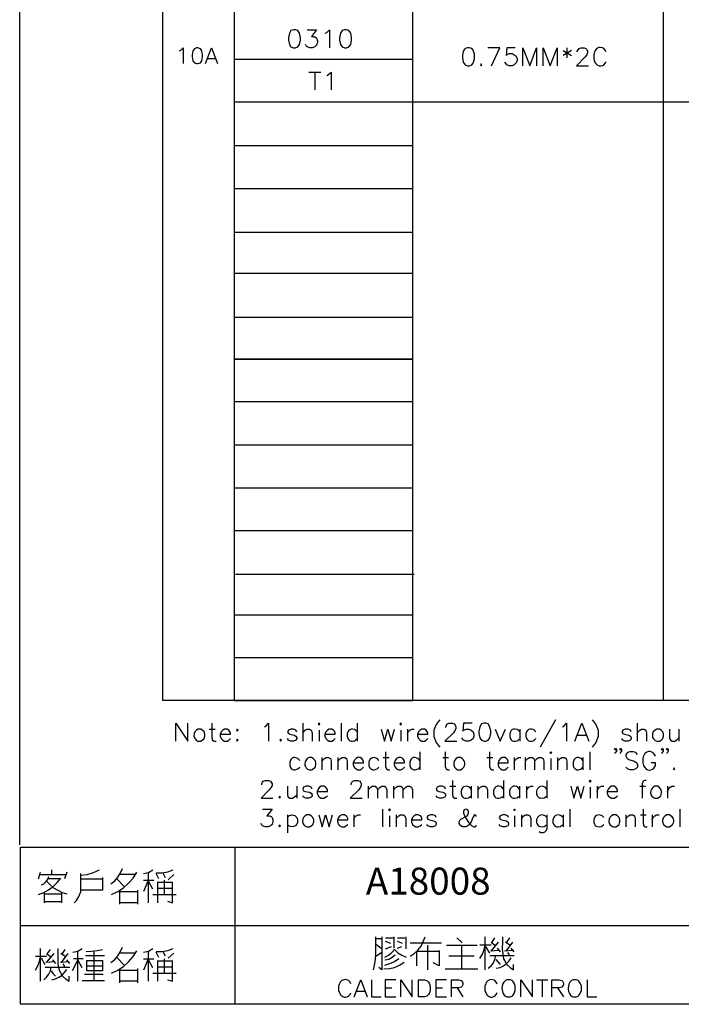
# Model space of a CAD drawing. Units: millimetres. Extents: x -34 to 3084, y -2215 to 237.
# Drawn here: x 725 to 794, y -2215 to -2113 of the extents above; entities that cross this region are included whole.
import ezdxf
from ezdxf.enums import TextEntityAlignment as Align

# ---------------------------------------------------------------- set-up
doc = ezdxf.new("R2010")
doc.units = ezdxf.units.MM
doc.layers.add('P', color=7, linetype='Continuous')
doc.layers.add('字型', color=3, linetype='Continuous')
doc.styles.add('CHINA', font='romans.shx', dxfattribs={"bigfont": 'chineset.shx'})

msp = doc.modelspace()

# ---------------------------------------------------------------- linework, layer by layer
at = {"layer": 'P'}
for points in [[(725.29, -2198.22), (725.29, -2013.12), (1006.69, -2013.12), (1006.69, -2198.22)], [(740.11, -2183.25), (740.11, -2020.53), (863.99, -2020.53), (863.99, -2183.25), (740.11, -2183.25)], [(747.52, -2020.53), (747.52, -2183.25), (766.02, -2183.25), (766.02, -2020.53)], [(791.95, -2020.53), (791.95, -2183.25)], [(753.67, -2113.75), (753.39, -2113.82), (753.23, -2114.09), (753.14, -2114.53), (753.14, -2114.81), (753.23, -2115.25), (753.39, -2115.5), (753.67, -2115.59), (753.85, -2115.59), (754.1, -2115.5), (754.29, -2115.25), (754.38, -2114.81), (754.38, -2114.53), (754.29, -2114.09), (754.1, -2113.82), (753.85, -2113.75), (753.67, -2113.75), (753.67, -2113.75)], [(755.07, -2113.75), (756.04, -2113.75), (755.51, -2114.44), (755.79, -2114.44), (755.97, -2114.53), (756.04, -2114.61), (756.13, -2114.88), (756.13, -2115.06), (756.04, -2115.34), (755.88, -2115.5), (755.6, -2115.59), (755.35, -2115.59), (755.07, -2115.5), (754.98, -2115.41), (754.91, -2115.25)], [(756.94, -2114.09), (757.1, -2114), (757.38, -2113.75), (757.38, -2115.59)], [(741.84, -2115.92), (742, -2115.83), (742.23, -2115.6), (742.23, -2117.24)], [(744.55, -2117.24), (745.17, -2115.6), (745.77, -2117.24)], [(774.17, -2117.45), (775.03, -2115.59), (773.8, -2115.59)], [(776.62, -2115.59), (775.76, -2115.59), (775.67, -2116.4), (775.76, -2116.31), (776, -2116.2), (776.29, -2116.2), (776.53, -2116.31), (776.73, -2116.47), (776.82, -2116.73), (776.82, -2116.93), (776.73, -2117.17), (776.53, -2117.37), (776.29, -2117.45), (776, -2117.45), (775.76, -2117.37), (775.67, -2117.26), (775.56, -2117.08)], [(777.42, -2117.45), (777.42, -2115.59), (778.12, -2117.45), (778.84, -2115.59), (778.84, -2117.45)], [(779.53, -2117.45), (779.53, -2115.59), (780.24, -2117.45), (780.96, -2115.59), (780.96, -2117.45)], [(781.58, -2115.87), (782.44, -2116.4)], [(782.44, -2115.87), (781.58, -2116.4)], [(781.98, -2115.59), (781.98, -2116.64)], [(783.04, -2116.03), (783.04, -2115.94), (783.17, -2115.78), (783.24, -2115.67), (783.41, -2115.59), (783.77, -2115.59), (783.94, -2115.67), (784.03, -2115.78), (784.1, -2115.94), (784.1, -2116.11), (784.03, -2116.31), (783.85, -2116.56), (782.97, -2117.45), (784.22, -2117.45)], [(786.06, -2116.03), (785.97, -2115.87), (785.81, -2115.67), (785.65, -2115.59), (785.42, -2115.55), (785.3, -2115.57), (785.16, -2115.62), (785.04, -2115.71), (784.89, -2115.87), (784.82, -2116.03), (784.75, -2116.31), (784.75, -2116.73), (784.79, -2116.93), (784.91, -2117.17), (785.04, -2117.31), (785.16, -2117.4), (785.32, -2117.47), (785.49, -2117.47), (785.69, -2117.42), (785.81, -2117.37), (785.97, -2117.17), (786.06, -2117)], [(744.78, -2116.71), (745.54, -2116.71)], [(747.52, -2116.77), (766.02, -2116.77)], [(755.26, -2118.13), (756.5, -2118.13)], [(755.88, -2118.13), (755.88, -2119.96)], [(757.1, -2118.48), (757.27, -2118.37), (757.55, -2118.13), (757.55, -2119.96)], [(747.52, -2121.21), (863.99, -2121.21)], [(747.52, -2125.73), (766.02, -2125.73)], [(747.52, -2130.17), (766.02, -2130.17)], [(747.52, -2134.72), (766.02, -2134.72)], [(747.52, -2138.97), (766.02, -2138.97)], [(747.52, -2143.53), (766.02, -2143.53)], [(747.52, -2147.85), (766.02, -2147.85)], [(747.52, -2147.86), (766.02, -2147.86)], [(747.52, -2152.27), (766.02, -2152.27)], [(747.52, -2156.75), (766.02, -2156.75)], [(747.52, -2161.2), (766.02, -2161.2)], [(747.52, -2165.63), (766.02, -2165.63)], [(747.64, -2170.16), (766.16, -2170.16)], [(747.52, -2174.36), (766.02, -2174.36)], [(747.52, -2178.8), (766.02, -2178.8)], [(741.48, -2187.46), (741.48, -2185.61), (742.7, -2187.46), (742.7, -2185.61)], [(745.19, -2185.61), (745.19, -2187.11), (745.26, -2187.36), (745.45, -2187.46), (745.63, -2187.46)], [(750.64, -2185.96), (750.83, -2185.88), (751.08, -2185.61), (751.08, -2187.46)], [(754.63, -2185.61), (754.63, -2187.46)], [(758.58, -2185.61), (758.58, -2187.46)], [(760.25, -2185.61), (760.25, -2187.46)], [(768.81, -2185.26), (768.63, -2185.44), (768.42, -2185.72), (768.19, -2186.33), (768.19, -2186.99), (768.42, -2187.6), (768.63, -2187.89), (768.81, -2188.08)], [(769.42, -2186.05), (769.42, -2185.96), (769.51, -2185.79), (769.6, -2185.68), (769.78, -2185.61), (770.13, -2185.61), (770.31, -2185.68), (770.39, -2185.79), (770.48, -2185.96), (770.48, -2186.14), (770.39, -2186.32), (770.22, -2186.58), (769.34, -2187.46), (770.57, -2187.46)], [(772.16, -2185.61), (771.28, -2185.61), (771.19, -2186.41), (771.28, -2186.32), (771.54, -2186.21), (771.81, -2186.21), (772.07, -2186.32), (772.25, -2186.49), (772.34, -2186.74), (772.34, -2186.93), (772.25, -2187.2), (772.07, -2187.36), (771.81, -2187.46), (771.54, -2187.46), (771.28, -2187.36), (771.19, -2187.27), (771.1, -2187.11)], [(780.8, -2185.26), (779.21, -2188.08)], [(781.51, -2185.96), (781.68, -2185.88), (781.95, -2185.61), (781.95, -2187.46)], [(782.81, -2187.46), (783.54, -2185.61), (784.24, -2187.46)], [(784.59, -2185.26), (784.77, -2185.44), (784.98, -2185.72), (785.21, -2186.33), (785.21, -2186.99), (784.98, -2187.6), (784.77, -2187.89), (784.59, -2188.08)], [(789.25, -2185.61), (789.25, -2187.46)], [(744.92, -2186.21), (745.54, -2186.21)], [(746.07, -2186.74), (747.13, -2186.74), (747.13, -2186.58), (747.04, -2186.41), (746.94, -2186.32), (746.78, -2186.21), (746.51, -2186.21), (746.32, -2186.32), (746.16, -2186.49), (746.07, -2186.74), (746.07, -2186.93), (746.16, -2187.2), (746.32, -2187.36), (746.51, -2187.46), (746.78, -2187.46), (746.94, -2187.36), (747.13, -2187.2)], [(754.01, -2186.49), (753.9, -2186.32), (753.66, -2186.21), (753.37, -2186.21), (753.13, -2186.32), (753.04, -2186.49), (753.13, -2186.67), (753.29, -2186.74), (753.73, -2186.85), (753.9, -2186.93), (754.01, -2187.11), (754.01, -2187.2), (753.9, -2187.36), (753.66, -2187.46), (753.37, -2187.46), (753.13, -2187.36), (753.04, -2187.2)], [(754.63, -2186.58), (754.87, -2186.32), (755.07, -2186.21), (755.31, -2186.21), (755.49, -2186.32), (755.6, -2186.58), (755.6, -2187.46)], [(756.3, -2186.32), (756.3, -2187.46)], [(756.9, -2186.74), (757.96, -2186.74), (757.96, -2186.58), (757.89, -2186.41), (757.8, -2186.32), (757.61, -2186.21), (757.36, -2186.21), (757.17, -2186.32), (756.99, -2186.49), (756.9, -2186.74), (756.9, -2186.93), (756.99, -2187.2), (757.17, -2187.36), (757.36, -2187.46), (757.61, -2187.46), (757.8, -2187.36), (757.96, -2187.2)], [(760.25, -2186.49), (760.08, -2186.32), (759.97, -2186.26), (759.78, -2186.23), (759.62, -2186.23), (759.48, -2186.28), (759.37, -2186.37), (759.28, -2186.48), (759.21, -2186.69), (759.21, -2186.99), (759.28, -2187.2), (759.37, -2187.32), (759.48, -2187.41), (759.62, -2187.46), (759.78, -2187.46), (759.97, -2187.41), (760.08, -2187.36), (760.25, -2187.2)], [(762.72, -2186.21), (763.07, -2187.46), (763.43, -2186.21), (763.78, -2187.46), (764.13, -2186.21)], [(764.77, -2186.32), (764.77, -2187.46)], [(765.46, -2186.21), (765.46, -2187.46)], [(765.46, -2186.74), (765.54, -2186.49), (765.72, -2186.32), (765.9, -2186.21), (766.16, -2186.21)], [(766.51, -2186.74), (767.57, -2186.74), (767.57, -2186.58), (767.48, -2186.41), (767.41, -2186.32), (767.22, -2186.21), (766.96, -2186.21), (766.78, -2186.32), (766.6, -2186.49), (766.51, -2186.74), (766.51, -2186.93), (766.6, -2187.2), (766.78, -2187.36), (766.96, -2187.46), (767.22, -2187.46), (767.41, -2187.36), (767.57, -2187.2)], [(774.54, -2186.21), (775.07, -2187.46), (775.6, -2186.21)], [(777.1, -2186.49), (776.92, -2186.32), (776.82, -2186.26), (776.62, -2186.21), (776.46, -2186.21), (776.32, -2186.26), (776.22, -2186.35), (776.15, -2186.48), (776.06, -2186.69), (776.06, -2187), (776.15, -2187.22), (776.22, -2187.32), (776.32, -2187.41), (776.46, -2187.46), (776.62, -2187.46), (776.82, -2187.41), (776.92, -2187.36), (777.1, -2187.2)], [(777.1, -2186.21), (777.1, -2187.46)], [(778.77, -2186.49), (778.58, -2186.32), (778.47, -2186.26), (778.3, -2186.21), (778.14, -2186.23), (778, -2186.26), (777.89, -2186.35), (777.8, -2186.48), (777.73, -2186.69), (777.73, -2186.99), (777.8, -2187.2), (777.89, -2187.32), (778, -2187.41), (778.14, -2187.46), (778.3, -2187.46), (778.47, -2187.41), (778.58, -2187.36), (778.77, -2187.2)], [(783.09, -2186.85), (783.96, -2186.85)], [(788.63, -2186.49), (788.56, -2186.32), (788.3, -2186.21), (788.03, -2186.21), (787.77, -2186.32), (787.66, -2186.49), (787.77, -2186.67), (787.95, -2186.74), (788.39, -2186.85), (788.56, -2186.93), (788.63, -2187.11), (788.63, -2187.2), (788.56, -2187.36), (788.3, -2187.46), (788.03, -2187.46), (787.77, -2187.36), (787.66, -2187.2)], [(789.25, -2186.58), (789.53, -2186.32), (789.69, -2186.21), (789.97, -2186.21), (790.15, -2186.32), (790.22, -2186.58), (790.22, -2187.46)], [(792.62, -2186.21), (792.62, -2187.11), (792.71, -2187.36), (792.87, -2187.46), (793.15, -2187.46), (793.33, -2187.36), (793.57, -2187.11)], [(793.57, -2186.21), (793.57, -2187.46)], [(763.2, -2188.57), (763.2, -2190.07), (763.29, -2190.32), (763.46, -2190.43), (763.64, -2190.43)], [(766.73, -2188.57), (766.73, -2190.43)], [(769.37, -2188.57), (769.37, -2190.07), (769.46, -2190.32), (769.64, -2190.43), (769.81, -2190.43)], [(773.96, -2188.57), (773.96, -2190.07), (774.05, -2190.32), (774.22, -2190.43), (774.4, -2190.43)], [(784.36, -2188.57), (784.36, -2190.43)], [(787.1, -2188.31), (787.01, -2188.4), (786.92, -2188.31), (787.01, -2188.2), (787.1, -2188.31), (787.1, -2188.49), (787.01, -2188.65), (786.92, -2188.73)], [(787.63, -2188.31), (787.54, -2188.4), (787.45, -2188.31), (787.54, -2188.2), (787.63, -2188.31), (787.63, -2188.49), (787.54, -2188.65), (787.45, -2188.73)], [(789.3, -2188.84), (789.13, -2188.65), (788.85, -2188.57), (788.51, -2188.57), (788.25, -2188.65), (788.07, -2188.84), (788.07, -2189.02), (788.16, -2189.17), (788.25, -2189.26), (788.4, -2189.37), (788.93, -2189.54), (789.13, -2189.63), (789.22, -2189.7), (789.3, -2189.9), (789.3, -2190.16), (789.13, -2190.32), (788.85, -2190.43), (788.51, -2190.43), (788.25, -2190.32), (788.07, -2190.16)], [(791.14, -2189.02), (791.05, -2188.84), (790.89, -2188.65), (790.79, -2188.59), (790.61, -2188.54), (790.43, -2188.54), (790.27, -2188.59), (790.06, -2188.75), (789.87, -2189.07), (789.83, -2189.26), (789.83, -2189.7), (789.9, -2189.99), (790.01, -2190.16), (790.2, -2190.36), (790.34, -2190.43), (790.5, -2190.46), (790.66, -2190.44), (790.84, -2190.37), (790.98, -2190.25), (791.05, -2190.16), (791.14, -2189.99), (791.14, -2189.7), (790.71, -2189.7)], [(791.95, -2188.31), (791.86, -2188.4), (791.77, -2188.31), (791.86, -2188.2), (791.95, -2188.31), (791.95, -2188.49), (791.86, -2188.65), (791.77, -2188.73)], [(792.48, -2188.31), (792.39, -2188.4), (792.3, -2188.31), (792.39, -2188.2), (792.48, -2188.31), (792.48, -2188.49), (792.39, -2188.65), (792.3, -2188.73)], [(754.31, -2189.46), (754.11, -2189.26), (754.01, -2189.21), (753.81, -2189.17), (753.66, -2189.17), (753.51, -2189.23), (753.41, -2189.32), (753.34, -2189.44), (753.27, -2189.65), (753.27, -2189.97), (753.34, -2190.18), (753.43, -2190.29), (753.53, -2190.37), (753.67, -2190.43), (753.83, -2190.43), (754.01, -2190.37), (754.11, -2190.32), (754.31, -2190.16)], [(756.58, -2189.17), (756.58, -2190.43)], [(756.58, -2189.54), (756.85, -2189.26), (757.04, -2189.17), (757.29, -2189.17), (757.48, -2189.26), (757.57, -2189.54), (757.57, -2190.43)], [(758.26, -2189.17), (758.26, -2190.43)], [(758.26, -2189.54), (758.54, -2189.26), (758.7, -2189.17), (758.96, -2189.17), (759.16, -2189.26), (759.23, -2189.54), (759.23, -2190.43)], [(759.85, -2189.7), (760.91, -2189.7), (760.91, -2189.54), (760.82, -2189.37), (760.75, -2189.26), (760.55, -2189.17), (760.29, -2189.17), (760.13, -2189.26), (759.94, -2189.46), (759.85, -2189.7), (759.85, -2189.9), (759.94, -2190.16), (760.13, -2190.32), (760.29, -2190.43), (760.55, -2190.43), (760.75, -2190.32), (760.91, -2190.16)], [(762.49, -2189.46), (762.33, -2189.26), (762.21, -2189.23), (762.02, -2189.17), (761.84, -2189.19), (761.7, -2189.25), (761.59, -2189.33), (761.5, -2189.46), (761.45, -2189.67), (761.45, -2189.97), (761.54, -2190.18), (761.63, -2190.29), (761.75, -2190.37), (761.88, -2190.43), (762.03, -2190.43), (762.23, -2190.37), (762.33, -2190.32), (762.49, -2190.16)], [(762.93, -2189.17), (763.55, -2189.17)], [(764.08, -2189.7), (765.14, -2189.7), (765.14, -2189.54), (765.05, -2189.37), (764.98, -2189.26), (764.79, -2189.17), (764.52, -2189.17), (764.34, -2189.26), (764.17, -2189.46), (764.08, -2189.7), (764.08, -2189.9), (764.17, -2190.16), (764.34, -2190.32), (764.52, -2190.43), (764.79, -2190.43), (764.98, -2190.32), (765.14, -2190.16)], [(766.73, -2189.46), (766.57, -2189.26), (766.44, -2189.21), (766.25, -2189.17), (766.09, -2189.17), (765.95, -2189.23), (765.84, -2189.32), (765.76, -2189.44), (765.69, -2189.65), (765.69, -2189.97), (765.77, -2190.18), (765.86, -2190.29), (765.97, -2190.37), (766.11, -2190.43), (766.27, -2190.43), (766.46, -2190.37), (766.57, -2190.32), (766.73, -2190.16)], [(769.11, -2189.17), (769.72, -2189.17)], [(773.69, -2189.17), (774.31, -2189.17)], [(774.84, -2189.7), (775.9, -2189.7), (775.9, -2189.54), (775.81, -2189.37), (775.72, -2189.26), (775.55, -2189.17), (775.28, -2189.17), (775.1, -2189.26), (774.93, -2189.46), (774.84, -2189.7), (774.84, -2189.9), (774.93, -2190.16), (775.1, -2190.32), (775.28, -2190.43), (775.55, -2190.43), (775.72, -2190.32), (775.9, -2190.16)], [(776.52, -2189.17), (776.52, -2190.43)], [(776.52, -2189.7), (776.6, -2189.46), (776.78, -2189.26), (776.96, -2189.17), (777.2, -2189.17)], [(777.66, -2189.17), (777.66, -2190.43)], [(777.66, -2189.54), (777.93, -2189.26), (778.1, -2189.17), (778.37, -2189.17), (778.54, -2189.26), (778.63, -2189.54), (778.63, -2190.43)], [(778.63, -2189.54), (778.9, -2189.26), (779.07, -2189.17), (779.32, -2189.17), (779.51, -2189.26), (779.6, -2189.54), (779.6, -2190.43)], [(780.31, -2189.26), (780.31, -2190.43)], [(781.01, -2189.17), (781.01, -2190.43)], [(781.01, -2189.54), (781.28, -2189.26), (781.44, -2189.17), (781.72, -2189.17), (781.9, -2189.26), (781.97, -2189.54), (781.97, -2190.43)], [(783.64, -2189.46), (783.48, -2189.26), (783.36, -2189.21), (783.18, -2189.17), (783.01, -2189.17), (782.88, -2189.23), (782.78, -2189.32), (782.69, -2189.44), (782.62, -2189.65), (782.64, -2189.97), (782.71, -2190.18), (782.8, -2190.29), (782.9, -2190.37), (783.02, -2190.43), (783.18, -2190.43), (783.38, -2190.37), (783.48, -2190.32), (783.64, -2190.16)], [(783.64, -2189.17), (783.64, -2190.43)], [(750.37, -2191.98), (750.37, -2191.89), (750.46, -2191.7), (750.53, -2191.61), (750.73, -2191.54), (751.06, -2191.54), (751.26, -2191.61), (751.34, -2191.7), (751.43, -2191.89), (751.43, -2192.07), (751.34, -2192.23), (751.15, -2192.51), (750.29, -2193.37), (751.52, -2193.37)], [(759.62, -2191.98), (759.62, -2191.89), (759.71, -2191.7), (759.81, -2191.61), (759.99, -2191.54), (760.34, -2191.54), (760.52, -2191.61), (760.59, -2191.7), (760.68, -2191.89), (760.68, -2192.07), (760.59, -2192.23), (760.43, -2192.51), (759.53, -2193.37), (760.76, -2193.37)], [(770.11, -2191.54), (770.11, -2193.04), (770.2, -2193.28), (770.38, -2193.37), (770.57, -2193.37)], [(775.4, -2191.54), (775.4, -2193.37)], [(779.9, -2191.54), (779.9, -2193.37)], [(790.2, -2191.54), (790.04, -2191.54), (789.87, -2191.61), (789.76, -2191.89), (789.76, -2193.37)], [(753.02, -2192.14), (753.02, -2193.04), (753.11, -2193.28), (753.27, -2193.37), (753.55, -2193.37), (753.71, -2193.28), (753.99, -2193.04)], [(753.99, -2192.14), (753.99, -2193.37)], [(755.58, -2192.42), (755.49, -2192.23), (755.23, -2192.14), (754.96, -2192.14), (754.7, -2192.23), (754.61, -2192.42), (754.7, -2192.6), (754.86, -2192.67), (755.3, -2192.76), (755.49, -2192.84), (755.58, -2193.04), (755.58, -2193.13), (755.49, -2193.28), (755.23, -2193.37), (754.96, -2193.37), (754.7, -2193.28), (754.61, -2193.13)], [(756.11, -2192.67), (757.17, -2192.67), (757.17, -2192.51), (757.06, -2192.33), (756.97, -2192.23), (756.81, -2192.14), (756.53, -2192.14), (756.35, -2192.23), (756.2, -2192.42), (756.11, -2192.67), (756.11, -2192.84), (756.2, -2193.13), (756.35, -2193.28), (756.53, -2193.37), (756.81, -2193.37), (756.97, -2193.28), (757.17, -2193.13)], [(761.4, -2192.14), (761.4, -2193.37)], [(761.4, -2192.51), (761.65, -2192.23), (761.82, -2192.14), (762.1, -2192.14), (762.26, -2192.23), (762.35, -2192.51), (762.35, -2193.37)], [(762.35, -2192.51), (762.63, -2192.23), (762.79, -2192.14), (763.07, -2192.14), (763.23, -2192.23), (763.32, -2192.51), (763.32, -2193.37)], [(764.03, -2192.14), (764.03, -2193.37)], [(764.03, -2192.51), (764.29, -2192.23), (764.47, -2192.14), (764.75, -2192.14), (764.91, -2192.23), (765, -2192.51)], [(765, -2193.37), (765, -2192.51), (765.28, -2192.23), (765.44, -2192.14), (765.72, -2192.14), (765.88, -2192.23), (765.97, -2192.51), (765.97, -2193.37)], [(769.41, -2192.42), (769.32, -2192.23), (769.05, -2192.14), (768.79, -2192.14), (768.53, -2192.23), (768.45, -2192.42), (768.53, -2192.6), (768.7, -2192.67), (769.14, -2192.76), (769.32, -2192.84), (769.41, -2193.04), (769.41, -2193.13), (769.32, -2193.28), (769.05, -2193.37), (768.79, -2193.37), (768.53, -2193.28), (768.45, -2193.13)], [(769.85, -2192.14), (770.47, -2192.14)], [(772.05, -2192.42), (771.88, -2192.23), (771.77, -2192.19), (771.58, -2192.14), (771.42, -2192.16), (771.28, -2192.21), (771.17, -2192.3), (771.08, -2192.4), (771.01, -2192.61), (771.01, -2192.91), (771.08, -2193.11), (771.17, -2193.23), (771.28, -2193.32), (771.42, -2193.37), (771.58, -2193.37), (771.77, -2193.34), (771.88, -2193.28), (772.05, -2193.13)], [(772.05, -2192.14), (772.05, -2193.37)], [(772.76, -2192.14), (772.76, -2193.37)], [(772.76, -2192.51), (773.02, -2192.23), (773.22, -2192.14), (773.46, -2192.14), (773.64, -2192.23), (773.75, -2192.51), (773.75, -2193.37)], [(775.4, -2192.42), (775.23, -2192.23), (775.12, -2192.17), (774.93, -2192.14), (774.77, -2192.14), (774.63, -2192.19), (774.52, -2192.28), (774.43, -2192.4), (774.36, -2192.61), (774.36, -2192.91), (774.43, -2193.11), (774.52, -2193.23), (774.63, -2193.32), (774.77, -2193.37), (774.93, -2193.37), (775.1, -2193.34), (775.23, -2193.28), (775.4, -2193.13)], [(777.08, -2192.42), (776.89, -2192.23), (776.78, -2192.17), (776.6, -2192.14), (776.45, -2192.14), (776.3, -2192.19), (776.2, -2192.28), (776.11, -2192.4), (776.04, -2192.61), (776.04, -2192.91), (776.11, -2193.11), (776.2, -2193.23), (776.3, -2193.32), (776.43, -2193.37), (776.6, -2193.37), (776.78, -2193.34), (776.89, -2193.28), (777.08, -2193.13)], [(777.08, -2192.14), (777.08, -2193.37)], [(777.79, -2192.14), (777.79, -2193.37)], [(777.79, -2192.67), (777.87, -2192.42), (778.05, -2192.23), (778.23, -2192.14), (778.47, -2192.14)], [(779.9, -2192.42), (779.73, -2192.23), (779.62, -2192.19), (779.43, -2192.14), (779.27, -2192.16), (779.13, -2192.21), (779.02, -2192.3), (778.93, -2192.4), (778.84, -2192.61), (778.84, -2192.91), (778.91, -2193.11), (779, -2193.23), (779.11, -2193.32), (779.25, -2193.35), (779.43, -2193.37), (779.62, -2193.34), (779.73, -2193.28), (779.9, -2193.13)], [(782.37, -2192.14), (782.71, -2193.37), (783.08, -2192.14), (783.43, -2193.37), (783.77, -2192.14)], [(784.38, -2192.23), (784.38, -2193.37)], [(785.11, -2192.14), (785.11, -2193.37)], [(785.11, -2192.67), (785.19, -2192.42), (785.35, -2192.23), (785.55, -2192.14), (785.81, -2192.14)], [(786.16, -2192.67), (787.22, -2192.67), (787.22, -2192.51), (787.13, -2192.33), (787.03, -2192.23), (786.87, -2192.14), (786.61, -2192.14), (786.41, -2192.23), (786.25, -2192.42), (786.16, -2192.67), (786.16, -2192.84), (786.25, -2193.13), (786.41, -2193.28), (786.61, -2193.37), (786.87, -2193.37), (787.03, -2193.28), (787.22, -2193.13)], [(789.52, -2192.14), (790.12, -2192.14)], [(792.41, -2192.14), (792.41, -2193.37)], [(792.41, -2192.67), (792.51, -2192.42), (792.69, -2192.23), (792.85, -2192.14), (793.13, -2192.14)], [(750.46, -2194.5), (751.43, -2194.5), (750.9, -2195.19), (751.15, -2195.19), (751.34, -2195.28), (751.43, -2195.38), (751.52, -2195.63), (751.52, -2195.81), (751.43, -2196.09), (751.26, -2196.25), (750.99, -2196.34), (750.73, -2196.34), (750.46, -2196.25), (750.37, -2196.16), (750.29, -2196)], [(762.88, -2194.5), (762.88, -2196.34)], [(772.58, -2195.28), (772.58, -2195.19), (772.49, -2195.1), (772.41, -2195.1), (772.32, -2195.19), (772.23, -2195.38), (772.05, -2195.81), (771.88, -2196.09), (771.7, -2196.25), (771.52, -2196.34), (771.17, -2196.34), (770.99, -2196.25), (770.91, -2196.16), (770.82, -2196), (770.82, -2195.81), (770.91, -2195.63), (770.99, -2195.56), (771.63, -2195.19), (771.7, -2195.1), (771.79, -2194.94), (771.79, -2194.75), (771.7, -2194.57), (771.52, -2194.5), (771.35, -2194.57), (771.26, -2194.75), (771.26, -2194.94), (771.44, -2195.35), (771.81, -2195.93), (772.12, -2196.23), (772.32, -2196.34), (772.49, -2196.34), (772.58, -2196.25), (772.58, -2196.16)], [(782.28, -2194.5), (782.28, -2196.34)], [(789.87, -2194.5), (789.87, -2196), (789.96, -2196.25), (790.12, -2196.34), (790.29, -2196.34)], [(793.66, -2194.5), (793.66, -2196.34)], [(753.02, -2195.1), (753.02, -2196.97)], [(753.02, -2195.38), (753.18, -2195.19), (753.29, -2195.15), (753.48, -2195.1), (753.66, -2195.12), (753.8, -2195.17), (753.9, -2195.26), (753.99, -2195.37), (754.06, -2195.58), (754.06, -2195.88), (753.99, -2196.07), (753.9, -2196.19), (753.8, -2196.28), (753.66, -2196.32), (753.5, -2196.34), (753.3, -2196.3), (753.18, -2196.25), (753.02, -2196.09)], [(756.28, -2195.1), (756.64, -2196.34), (756.97, -2195.1), (757.34, -2196.34), (757.69, -2195.1)], [(758.22, -2195.63), (759.28, -2195.63), (759.28, -2195.47), (759.18, -2195.28), (759.09, -2195.19), (758.93, -2195.1), (758.65, -2195.1), (758.47, -2195.19), (758.31, -2195.38), (758.22, -2195.63), (758.22, -2195.81), (758.31, -2196.09), (758.47, -2196.25), (758.65, -2196.34), (758.93, -2196.34), (759.09, -2196.25), (759.28, -2196.09)], [(759.9, -2195.1), (759.9, -2196.34)], [(759.9, -2195.63), (759.99, -2195.38), (760.15, -2195.19), (760.34, -2195.1), (760.59, -2195.1)], [(763.6, -2195.19), (763.6, -2196.34)], [(764.29, -2195.1), (764.29, -2196.34)], [(764.29, -2195.47), (764.56, -2195.19), (764.75, -2195.1), (765, -2195.1), (765.19, -2195.19), (765.28, -2195.47), (765.28, -2196.34)], [(765.88, -2195.63), (766.94, -2195.63), (766.94, -2195.47), (766.87, -2195.28), (766.78, -2195.19), (766.58, -2195.1), (766.34, -2195.1), (766.14, -2195.19), (765.97, -2195.38), (765.88, -2195.63), (765.88, -2195.81), (765.97, -2196.09), (766.14, -2196.25), (766.34, -2196.34), (766.58, -2196.34), (766.78, -2196.25), (766.94, -2196.09)], [(768.45, -2195.38), (768.37, -2195.19), (768.08, -2195.1), (767.84, -2195.1), (767.56, -2195.19), (767.47, -2195.38), (767.56, -2195.56), (767.73, -2195.63), (768.17, -2195.72), (768.37, -2195.81), (768.45, -2196), (768.45, -2196.09), (768.37, -2196.25), (768.08, -2196.34), (767.84, -2196.34), (767.56, -2196.25), (767.47, -2196.09)], [(775.93, -2195.38), (775.86, -2195.19), (775.58, -2195.1), (775.33, -2195.1), (775.05, -2195.19), (774.96, -2195.38), (775.05, -2195.56), (775.23, -2195.63), (775.67, -2195.72), (775.86, -2195.81), (775.93, -2196), (775.93, -2196.09), (775.86, -2196.25), (775.58, -2196.34), (775.33, -2196.34), (775.05, -2196.25), (774.96, -2196.09)], [(776.55, -2195.19), (776.55, -2196.34)], [(777.26, -2195.1), (777.26, -2196.34)], [(777.26, -2195.47), (777.52, -2195.19), (777.7, -2195.1), (777.94, -2195.1), (778.14, -2195.19), (778.23, -2195.47), (778.23, -2196.34)], [(779.9, -2195.38), (779.73, -2195.19), (779.62, -2195.15), (779.43, -2195.1), (779.27, -2195.12), (779.13, -2195.17), (779.02, -2195.26), (778.93, -2195.37), (778.84, -2195.58), (778.84, -2195.88), (778.91, -2196.07), (779, -2196.19), (779.11, -2196.28), (779.25, -2196.32), (779.43, -2196.34), (779.62, -2196.3), (779.73, -2196.25), (779.9, -2196.09)], [(779.9, -2195.1), (779.9, -2196.53), (779.81, -2196.78), (779.73, -2196.87), (779.53, -2196.97), (779.28, -2196.97), (779.11, -2196.87)], [(781.58, -2195.38), (781.4, -2195.19), (781.3, -2195.15), (781.1, -2195.1), (780.93, -2195.12), (780.8, -2195.17), (780.68, -2195.26), (780.61, -2195.37), (780.52, -2195.58), (780.52, -2195.88), (780.59, -2196.07), (780.68, -2196.19), (780.78, -2196.28), (780.93, -2196.34), (781.1, -2196.34), (781.3, -2196.3), (781.4, -2196.25), (781.58, -2196.09)], [(781.58, -2195.1), (781.58, -2196.34)], [(785.81, -2195.38), (785.63, -2195.19), (785.53, -2195.15), (785.34, -2195.1), (785.18, -2195.12), (785.04, -2195.17), (784.91, -2195.26), (784.84, -2195.37), (784.75, -2195.58), (784.75, -2195.88), (784.82, -2196.07), (784.91, -2196.19), (785.02, -2196.28), (785.16, -2196.32), (785.34, -2196.34), (785.53, -2196.3), (785.63, -2196.25), (785.81, -2196.09)], [(788.09, -2195.1), (788.09, -2196.34)], [(788.09, -2195.47), (788.37, -2195.19), (788.53, -2195.1), (788.81, -2195.1), (788.99, -2195.19), (789.06, -2195.47), (789.06, -2196.34)], [(789.59, -2195.1), (790.2, -2195.1)], [(790.82, -2195.1), (790.82, -2196.34)], [(790.82, -2195.63), (790.93, -2195.38), (791.1, -2195.19), (791.26, -2195.1), (791.54, -2195.1)], [(747.57, -2198.43), (747.57, -2214.73)], [(727.23, -2201.73), (727.46, -2201.03)], [(728.63, -2201.27), (728.63, -2200.8)], [(730.18, -2201.03), (729.95, -2201.73)], [(730.94, -2204.2), (731.18, -2203.96), (731.4, -2203.64), (731.61, -2203.07), (731.64, -2202.23), (731.64, -2201.5), (731.64, -2201.19)], [(731.64, -2201.35), (732.29, -2201.27), (732.95, -2201.08), (733.56, -2200.8)], [(734.73, -2202.26), (735.13, -2201.95), (735.47, -2201.56), (735.73, -2201.12), (735.95, -2200.66)], [(734.8, -2203.34), (735.45, -2203.04), (736.03, -2202.67), (736.56, -2202.17), (737.04, -2201.65), (737.41, -2201.03)], [(738.12, -2201.19), (738.64, -2201.06), (739.1, -2200.8)], [(738.64, -2204.2), (738.64, -2201.12)], [(739.42, -2201.12), (740.02, -2201.1), (740.64, -2200.99), (741.2, -2200.8)], [(739.72, -2201.73), (739.42, -2201.19)], [(740.13, -2201.12), (740.36, -2201.59)], [(727.23, -2203.34), (727.78, -2203.13), (728.29, -2202.86), (728.77, -2202.51), (729.19, -2202.12), (729.54, -2201.65)], [(727.39, -2201.27), (730.09, -2201.27)], [(727.55, -2202.35), (727.8, -2202.23), (728.04, -2202.02), (728.2, -2201.77), (728.31, -2201.5)], [(728.08, -2201.96), (728.41, -2202.33), (728.8, -2202.65), (729.24, -2202.92), (729.68, -2203.13), (730.18, -2203.29)], [(729.47, -2201.73), (728.26, -2201.73)], [(733.88, -2201.59), (733.88, -2202.9), (731.64, -2202.9)], [(731.64, -2201.73), (733.88, -2201.73)], [(735.35, -2201.73), (736.19, -2202.58)], [(737.27, -2201.27), (735.72, -2201.27)], [(738.12, -2201.87), (739.19, -2201.87)], [(738.57, -2201.96), (738.12, -2203.04)], [(739.1, -2202.81), (738.64, -2201.96)], [(739.58, -2202.05), (739.58, -2204.2)], [(741.11, -2202.12), (740.74, -2202.12), (739.58, -2202.12)], [(740.27, -2201.87), (740.27, -2203.29)], [(740.59, -2204.04), (741.11, -2204.2), (741.11, -2202.05)], [(741.27, -2201.27), (740.66, -2201.82)], [(727.85, -2204.2), (727.85, -2203.13)], [(729.63, -2203.13), (729.63, -2204.2)], [(735.65, -2204.36), (735.65, -2202.9)], [(735.72, -2203.04), (737.5, -2203.04)], [(737.5, -2202.9), (737.5, -2204.36)], [(741.11, -2202.72), (740.74, -2202.72), (739.58, -2202.72)], [(727.85, -2203.29), (729.63, -2203.29)], [(729.54, -2204.13), (727.85, -2204.13)], [(737.5, -2204.2), (735.65, -2204.2)], [(739.1, -2203.34), (741.5, -2203.34)], [(725.36, -2206.58), (799.41, -2206.58)], [(761.95, -2211.15), (762.1, -2210.38), (762.18, -2209.6), (762.18, -2207.75)], [(762.18, -2207.91), (762.79, -2207.91)], [(762.79, -2207.75), (762.79, -2211.15), (762.49, -2210.92)], [(763.18, -2207.84), (764.04, -2207.84)], [(763.73, -2208.44), (763.18, -2208.21)], [(764.04, -2207.75), (764.04, -2208.91)], [(764.43, -2207.84), (765.19, -2207.84)], [(764.96, -2208.44), (764.43, -2208.21)], [(765.28, -2207.75), (765.28, -2209)], [(765.74, -2209.76), (766.16, -2209.46), (766.55, -2209.11), (766.87, -2208.7), (767.1, -2208.22), (767.29, -2207.75)], [(771.14, -2208.37), (770.59, -2207.84)], [(773.52, -2211.15), (773.52, -2207.75)], [(774.13, -2208.3), (774.52, -2208.59)], [(774.13, -2209.23), (774.89, -2208.3)], [(774.22, -2208.3), (774.52, -2207.84)], [(775.3, -2207.75), (775.3, -2208.21), (775.28, -2209.02), (775.42, -2210.01), (775.77, -2210.61), (776.09, -2210.91), (776.45, -2211.15), (776.45, -2210.61)], [(776.07, -2208.59), (775.6, -2208.3)], [(775.69, -2209.23), (776.39, -2208.3)], [(775.76, -2208.3), (776.07, -2207.84)], [(727.46, -2212.33), (727.46, -2208.95)], [(728.17, -2209.48), (728.47, -2209.04)], [(729.24, -2208.95), (729.24, -2209.42), (729.23, -2209.83), (729.24, -2210.55), (729.38, -2211.21), (729.74, -2211.81), (730.04, -2212.11), (730.41, -2212.33), (730.41, -2211.81)], [(729.72, -2209.48), (730, -2209.04)], [(730.8, -2209.34), (731.31, -2209.21), (731.78, -2208.95)], [(731.32, -2212.33), (731.32, -2209.18)], [(732.17, -2209.27), (732.74, -2209.23), (733.3, -2209.16), (733.88, -2209.04)], [(733.02, -2212.28), (733.02, -2209.18)], [(734.73, -2210.41), (735.13, -2210.09), (735.47, -2209.71), (735.73, -2209.27), (735.95, -2208.81)], [(734.8, -2211.49), (735.45, -2211.19), (736.03, -2210.8), (736.56, -2210.32), (737.04, -2209.78), (737.41, -2209.18)], [(738.12, -2209.34), (738.64, -2209.21), (739.1, -2208.95)], [(738.64, -2212.33), (738.64, -2209.27)], [(739.42, -2209.27), (740.02, -2209.25), (740.64, -2209.14), (741.2, -2208.95)], [(739.72, -2209.88), (739.42, -2209.34)], [(740.13, -2209.27), (740.36, -2209.71)], [(762.26, -2208.52), (762.72, -2208.91)], [(762.79, -2209.37), (762.26, -2209.76)], [(763.11, -2209.85), (763.5, -2209.64), (763.83, -2209.37), (764.12, -2209.05), (764.47, -2209.39), (764.89, -2209.65), (765.33, -2209.85)], [(763.18, -2209), (763.82, -2208.75)], [(764.43, -2208.91), (764.89, -2208.75)], [(765.74, -2208.37), (768.05, -2208.37), (768.98, -2208.37)], [(766.43, -2210.75), (766.43, -2209.23), (768.74, -2209.23)], [(767.57, -2211.15), (767.57, -2208.59)], [(768.74, -2209.14), (768.74, -2210.75), (768.14, -2210.45)], [(769.51, -2208.59), (772.69, -2208.59)], [(771.05, -2208.59), (771.05, -2209.76), (771.05, -2211.06)], [(772.97, -2209.99), (773.23, -2209.55), (773.39, -2209.07), (773.52, -2208.59)], [(774.13, -2208.59), (772.97, -2208.59)], [(773.99, -2209.44), (773.59, -2208.75)], [(774.98, -2209.14), (774.05, -2209.23)], [(774.75, -2208.91), (775.07, -2209.28)], [(776.45, -2209.14), (775.51, -2209.23)], [(775.83, -2209.37), (775.99, -2209.6)], [(776.53, -2209.28), (776.22, -2208.91)], [(726.93, -2211.19), (727.18, -2210.75), (727.36, -2210.29), (727.46, -2209.79)], [(728.08, -2209.79), (726.93, -2209.79)], [(727.94, -2210.64), (727.55, -2209.95)], [(728.93, -2210.34), (728.01, -2210.41)], [(728.08, -2209.48), (728.47, -2209.79)], [(728.08, -2210.41), (728.86, -2209.48)], [(728.7, -2210.11), (729.01, -2210.5)], [(730.41, -2210.34), (729.47, -2210.41)], [(730, -2209.79), (729.54, -2209.48)], [(729.63, -2210.41), (730.32, -2209.48)], [(730.48, -2210.5), (730.18, -2210.11)], [(731.78, -2210.96), (731.32, -2210.11), (730.71, -2211.26)], [(731.87, -2210.02), (730.85, -2210.02)], [(734.09, -2209.71), (732.1, -2209.71)], [(735.35, -2209.88), (736.19, -2210.73)], [(737.27, -2209.42), (735.72, -2209.42)], [(738.12, -2210.02), (739.19, -2210.02)], [(738.57, -2210.11), (738.12, -2211.19)], [(739.1, -2210.96), (738.64, -2210.11)], [(739.58, -2210.18), (739.58, -2212.33)], [(741.11, -2210.27), (740.74, -2210.27), (739.58, -2210.27)], [(740.27, -2210.02), (740.27, -2211.43)], [(740.59, -2212.19), (741.11, -2212.33), (741.11, -2210.18)], [(741.27, -2209.42), (740.66, -2209.95)], [(763.02, -2211.06), (763.59, -2211.03), (764.13, -2210.91), (764.64, -2210.66), (765.12, -2210.38)], [(763.11, -2210.13), (763.52, -2210.06), (763.87, -2209.86), (764.19, -2209.6)], [(763.11, -2210.69), (763.62, -2210.52), (764.13, -2210.29), (764.57, -2209.99)], [(772.37, -2209.76), (769.74, -2209.76)], [(773.82, -2210.98), (774.12, -2210.73), (774.36, -2210.43), (774.52, -2210.08), (774.61, -2209.67)], [(773.99, -2209.67), (776.53, -2209.67)], [(774.61, -2210.08), (774.82, -2210.34), (775.07, -2210.61)], [(774.66, -2210.98), (775.05, -2210.91), (775.4, -2210.73), (775.72, -2210.52), (776, -2210.24), (776.22, -2209.9)], [(727.78, -2212.19), (728.08, -2211.93), (728.31, -2211.61), (728.47, -2211.26), (728.54, -2210.87)], [(727.94, -2210.87), (730.48, -2210.87)], [(728.54, -2211.26), (728.77, -2211.56), (729.01, -2211.81)], [(728.63, -2212.19), (729.01, -2212.11), (729.35, -2211.93), (729.68, -2211.7), (729.95, -2211.43), (730.18, -2211.12)], [(729.77, -2210.55), (729.95, -2210.8)], [(732.24, -2210.73), (733.88, -2210.73)], [(735.65, -2212.51), (735.65, -2211.03)], [(735.72, -2211.19), (737.5, -2211.19)], [(737.5, -2211.03), (737.5, -2212.51)], [(741.11, -2210.87), (740.74, -2210.87), (739.58, -2210.87)], [(769.35, -2211.06), (772.74, -2211.06)], [(731.78, -2212.28), (734.09, -2212.28)], [(733.95, -2211.66), (732.01, -2211.66)], [(737.5, -2212.33), (735.65, -2212.33)], [(739.1, -2211.49), (741.5, -2211.49)], [(759.6, -2212.62), (759.51, -2212.44), (759.35, -2212.28), (759.28, -2212.23), (759.14, -2212.18), (759, -2212.16), (758.86, -2212.18), (758.67, -2212.26), (758.47, -2212.48), (758.42, -2212.62), (758.33, -2212.86), (758.33, -2213.29), (758.37, -2213.48), (758.56, -2213.78), (758.75, -2213.94), (758.91, -2213.99), (759.07, -2213.99), (759.25, -2213.94), (759.35, -2213.89), (759.51, -2213.71), (759.6, -2213.55)], [(759.94, -2213.97), (760.62, -2212.19), (761.29, -2213.97)], [(761.72, -2212.19), (761.72, -2213.97), (762.74, -2213.97)], [(764.26, -2212.19), (763.16, -2212.19), (763.16, -2213.97), (764.26, -2213.97)], [(764.77, -2213.97), (764.77, -2212.19), (765.95, -2213.97), (765.95, -2212.19)], [(769.51, -2212.19), (768.4, -2212.19), (768.4, -2213.97), (769.51, -2213.97)], [(770.01, -2213.97), (770.01, -2212.19), (770.78, -2212.19), (771.03, -2212.28), (771.12, -2212.35), (771.21, -2212.53), (771.21, -2212.7), (771.12, -2212.86), (771.03, -2212.95), (770.78, -2213.04), (770.01, -2213.04)], [(774.75, -2212.62), (774.66, -2212.44), (774.5, -2212.28), (774.43, -2212.23), (774.29, -2212.18), (774.15, -2212.16), (774.01, -2212.18), (773.82, -2212.26), (773.62, -2212.48), (773.57, -2212.62), (773.48, -2212.86), (773.48, -2213.29), (773.53, -2213.48), (773.71, -2213.78), (773.91, -2213.94), (774.06, -2213.99), (774.22, -2213.99), (774.4, -2213.94), (774.5, -2213.89), (774.66, -2213.71), (774.75, -2213.55)], [(777.2, -2213.97), (777.2, -2212.19), (778.4, -2213.97), (778.4, -2212.19)], [(778.83, -2212.19), (780.01, -2212.19)], [(779.41, -2212.19), (779.41, -2213.97)], [(780.43, -2213.97), (780.43, -2212.19), (781.19, -2212.19), (781.44, -2212.28), (781.53, -2212.35), (781.61, -2212.53), (781.61, -2212.7), (781.53, -2212.86), (781.44, -2212.95), (781.19, -2213.04), (780.43, -2213.04)], [(784.07, -2212.19), (784.07, -2213.97), (785.09, -2213.97)], [(760.2, -2213.38), (761.05, -2213.38)], [(763.16, -2213.04), (763.83, -2213.04)], [(768.4, -2213.04), (769.09, -2213.04)], [(770.61, -2213.04), (771.21, -2213.97)], [(781.01, -2213.04), (781.61, -2213.97)]]:
    msp.add_lwpolyline(points, dxfattribs=at)
for points in [[(758.52, -2114.09), (758.42, -2114.53), (758.42, -2114.81), (758.52, -2115.25), (758.68, -2115.5), (758.95, -2115.59), (759.14, -2115.59), (759.39, -2115.5), (759.58, -2115.25), (759.67, -2114.81), (759.67, -2114.53), (759.58, -2114.09), (759.39, -2113.82), (759.14, -2113.75), (758.95, -2113.75), (758.95, -2113.75), (758.68, -2113.82)], [(743.39, -2115.69), (743.23, -2115.92), (743.16, -2116.31), (743.16, -2116.54), (743.23, -2116.94), (743.39, -2117.17), (743.62, -2117.24), (743.76, -2117.24), (744.01, -2117.17), (744.15, -2116.94), (744.24, -2116.54), (744.24, -2116.31), (744.15, -2115.92), (744.01, -2115.69), (743.76, -2115.6), (743.62, -2115.6), (743.62, -2115.6)], [(771.15, -2116.4), (771.15, -2116.64), (771.24, -2117.08), (771.44, -2117.37), (771.68, -2117.45), (771.88, -2117.45), (772.12, -2117.37), (772.26, -2117.19), (772.41, -2116.75), (772.41, -2116.27), (772.26, -2115.85), (772.12, -2115.67), (771.88, -2115.59), (771.68, -2115.59), (771.68, -2115.59), (771.44, -2115.67), (771.24, -2115.94)], [(773.02, -2117.37), (773.11, -2117.45), (773.18, -2117.37), (773.11, -2117.26), (773.11, -2117.26)], [(756.37, -2185.68), (756.3, -2185.61), (756.21, -2185.68), (756.21, -2185.68), (756.3, -2185.79)], [(764.84, -2185.68), (764.77, -2185.61), (764.66, -2185.68), (764.66, -2185.68), (764.77, -2185.79)], [(773.13, -2185.68), (772.95, -2185.96), (772.86, -2186.41), (772.86, -2186.67), (772.95, -2187.11), (773.13, -2187.36), (773.39, -2187.46), (773.57, -2187.46), (773.83, -2187.36), (774.01, -2187.11), (774.1, -2186.67), (774.1, -2186.41), (774.01, -2185.96), (773.83, -2185.68), (773.57, -2185.61), (773.39, -2185.61), (773.39, -2185.61)], [(743.6, -2186.32), (743.43, -2186.49), (743.37, -2186.65), (743.34, -2186.93), (743.39, -2187.11), (743.46, -2187.23), (743.62, -2187.39), (743.76, -2187.46), (744.04, -2187.46), (744.2, -2187.36), (744.4, -2187.2), (744.48, -2186.93), (744.48, -2186.74), (744.4, -2186.49), (744.2, -2186.32), (744.04, -2186.21), (743.76, -2186.21), (743.76, -2186.21)], [(747.75, -2186.32), (747.83, -2186.41), (747.91, -2186.32), (747.83, -2186.21), (747.83, -2186.21)], [(790.84, -2186.88), (790.84, -2187), (790.89, -2187.13), (790.96, -2187.23), (791.12, -2187.38), (791.28, -2187.46), (791.56, -2187.46), (791.74, -2187.36), (791.9, -2187.2), (791.98, -2186.93), (791.98, -2186.74), (791.9, -2186.49), (791.74, -2186.32), (791.56, -2186.21), (791.28, -2186.21), (791.28, -2186.21), (791.12, -2186.32), (790.93, -2186.49), (790.86, -2186.65)], [(747.75, -2187.36), (747.83, -2187.46), (747.91, -2187.36), (747.83, -2187.27), (747.83, -2187.27)], [(752.23, -2187.36), (752.32, -2187.46), (752.42, -2187.36), (752.32, -2187.27), (752.32, -2187.27)], [(780.22, -2188.65), (780.31, -2188.57), (780.38, -2188.65), (780.31, -2188.73), (780.22, -2188.65)], [(754.93, -2189.46), (754.86, -2189.62), (754.82, -2189.83), (754.84, -2189.97), (754.89, -2190.09), (754.96, -2190.22), (755.12, -2190.36), (755.28, -2190.43), (755.53, -2190.43), (755.7, -2190.32), (755.9, -2190.16), (755.98, -2189.9), (755.98, -2189.7), (755.9, -2189.46), (755.7, -2189.26), (755.53, -2189.17), (755.28, -2189.17), (755.28, -2189.17), (755.08, -2189.26)], [(770.52, -2189.26), (770.34, -2189.46), (770.25, -2189.7), (770.25, -2189.9), (770.34, -2190.16), (770.52, -2190.32), (770.69, -2190.43), (770.96, -2190.43), (771.14, -2190.32), (771.21, -2190.27), (771.31, -2190.14), (771.38, -2190), (771.42, -2189.86), (771.42, -2189.72), (771.38, -2189.58), (771.26, -2189.39), (771.14, -2189.26), (770.96, -2189.17), (770.69, -2189.17), (770.69, -2189.17)], [(793.01, -2190.32), (793.08, -2190.43), (793.17, -2190.32), (793.08, -2190.23), (793.08, -2190.23)], [(784.38, -2191.7), (784.49, -2191.61), (784.38, -2191.54), (784.29, -2191.61), (784.29, -2191.61)], [(790.93, -2192.23), (790.73, -2192.42), (790.68, -2192.56), (790.64, -2192.86), (790.7, -2193.06), (790.77, -2193.16), (790.94, -2193.3), (791.1, -2193.37), (791.35, -2193.37), (791.54, -2193.28), (791.7, -2193.13), (791.79, -2192.84), (791.79, -2192.67), (791.7, -2192.42), (791.54, -2192.23), (791.35, -2192.14), (791.1, -2192.14), (791.1, -2192.14)], [(752.21, -2193.37), (752.32, -2193.28), (752.21, -2193.2), (752.21, -2193.2), (752.12, -2193.28)], [(763.6, -2194.66), (763.69, -2194.57), (763.6, -2194.5), (763.5, -2194.57), (763.5, -2194.57)], [(776.46, -2194.57), (776.55, -2194.5), (776.64, -2194.57), (776.55, -2194.66), (776.46, -2194.57)], [(754.73, -2196.14), (754.84, -2196.23), (754.96, -2196.32), (755.05, -2196.34), (755.3, -2196.34), (755.49, -2196.25), (755.67, -2196.09), (755.75, -2195.81), (755.75, -2195.63), (755.67, -2195.38), (755.49, -2195.19), (755.3, -2195.1), (755.05, -2195.1), (755.05, -2195.1), (754.86, -2195.19), (754.7, -2195.38), (754.63, -2195.52), (754.59, -2195.81), (754.66, -2196.02)], [(786.61, -2195.19), (786.41, -2195.38), (786.36, -2195.52), (786.32, -2195.82), (786.38, -2196.02), (786.45, -2196.12), (786.62, -2196.27), (786.78, -2196.34), (787.03, -2196.34), (787.22, -2196.25), (787.4, -2196.09), (787.47, -2195.81), (787.47, -2195.63), (787.4, -2195.38), (787.22, -2195.19), (787.03, -2195.1), (786.78, -2195.1), (786.78, -2195.1)], [(792.16, -2195.19), (791.98, -2195.38), (791.88, -2195.63), (791.88, -2195.81), (791.98, -2196.09), (792.16, -2196.25), (792.32, -2196.34), (792.6, -2196.34), (792.76, -2196.25), (792.83, -2196.19), (792.94, -2196.07), (793.01, -2195.93), (793.04, -2195.79), (793.04, -2195.65), (793.01, -2195.51), (792.88, -2195.31), (792.76, -2195.19), (792.6, -2195.1), (792.32, -2195.1), (792.32, -2195.1)], [(752.21, -2196.34), (752.32, -2196.25), (752.21, -2196.16), (752.21, -2196.16), (752.12, -2196.25)], [(725.36, -2198.43), (799.41, -2198.43), (799.41, -2214.73), (725.36, -2214.73)], [(732.24, -2210.18), (733.88, -2210.18), (733.88, -2211.26), (732.24, -2211.26)], [(767.22, -2212.19), (767.47, -2212.28), (767.64, -2212.44), (767.73, -2212.62), (767.82, -2212.86), (767.82, -2213.29), (767.73, -2213.55), (767.64, -2213.71), (767.47, -2213.89), (767.22, -2213.97), (766.62, -2213.97), (766.62, -2213.97), (766.62, -2212.19)], [(775.32, -2212.63), (775.25, -2213.08), (775.3, -2213.41), (775.37, -2213.62), (775.49, -2213.8), (775.67, -2213.92), (775.77, -2213.97), (776.11, -2213.97), (776.29, -2213.89), (776.36, -2213.82), (776.5, -2213.62), (776.62, -2213.3), (776.62, -2212.85), (776.5, -2212.53), (776.36, -2212.35), (776.29, -2212.28), (776.11, -2212.19), (775.77, -2212.19), (775.77, -2212.19), (775.6, -2212.28), (775.44, -2212.44)], [(782.18, -2212.63), (782.11, -2213.08), (782.14, -2213.41), (782.23, -2213.62), (782.35, -2213.8), (782.53, -2213.92), (782.64, -2213.97), (782.97, -2213.97), (783.13, -2213.89), (783.22, -2213.82), (783.36, -2213.62), (783.48, -2213.3), (783.48, -2212.85), (783.36, -2212.53), (783.22, -2212.35), (783.13, -2212.28), (782.97, -2212.19), (782.64, -2212.19), (782.64, -2212.19), (782.46, -2212.28), (782.28, -2212.44)]]:
    msp.add_lwpolyline(points, close=True, dxfattribs=at)

# ---------------------------------------------------------------- texts
at = {"layer": '字型', "style": 'CHINA'}
msp.add_text('A18008', height=2.8, dxfattribs=at).set_placement((761.15, -2204.24), align=Align.BOTTOM_LEFT)

doc.saveas('drawing.dxf')
